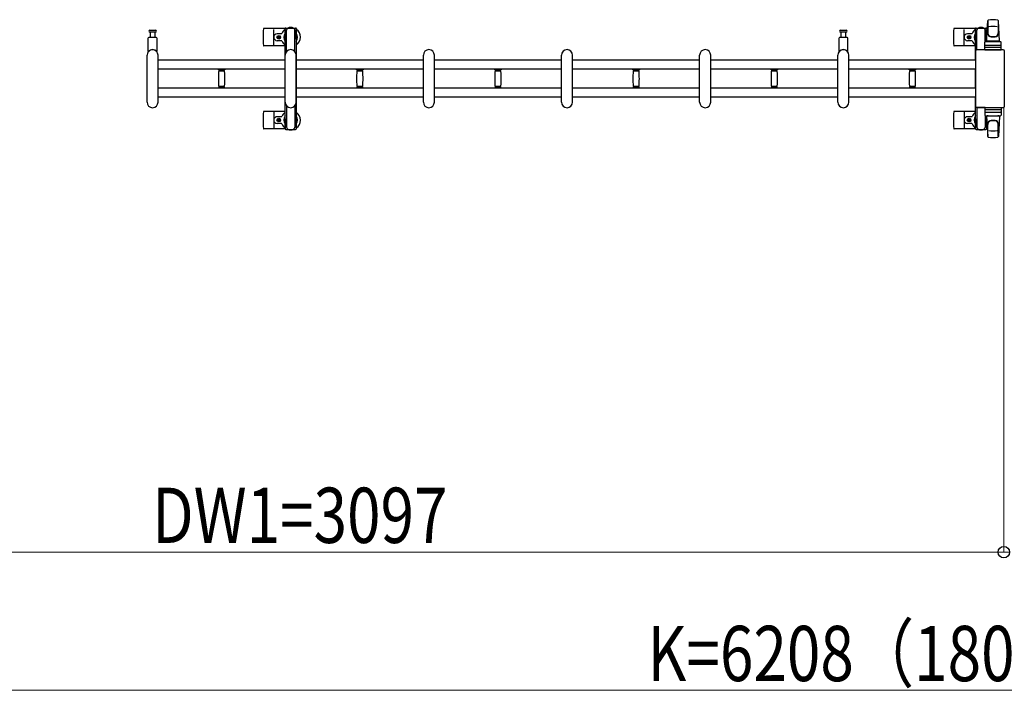
# Model space of a CAD drawing. Units: millimetres. Extents: x 0 to 33640, y 0 to 23760.
# Drawn here: x 19581 to 21719, y 9405 to 10861 of the extents above; entities that cross this region are included whole.
import ezdxf

# ---------------------------------------------------------------- set-up
doc = ezdxf.new("R2010")
doc.units = ezdxf.units.MM
for name, color, linetype, lineweight in [('YKK_13', 4, 'Continuous', 30), ('YKK_A1', 4, 'Continuous', 30), ('YKK_D', 6, 'Continuous', 13)]:
    doc.layers.add(name, color=color, linetype=linetype, lineweight=lineweight)
doc.styles.add('text-b', font='extslim2.shx', dxfattribs={"width": 0.8, "bigfont": 'extfont2.shx'})

msp = doc.modelspace()

# ---------------------------------------------------------------- linework, layer by layer
at = {"layer": 'YKK_13'}
for p, q in [((20157.7, 10842.4), (20111.6, 10842.4)), ((20132.7, 10806.4), (20132.7, 10840.4)), ((21656.4, 10838.6), (21656.4, 10841.4)), ((21658.4, 10843.4), (21679, 10843.4)), ((21680.7, 10814.9), (21683.1, 10859)), ((21681, 10841.4), (21681, 10838.6)), ((21683.2, 10859.3), (21683.2, 10832.1)), ((21706.2, 10858.6), (21706.2, 10832.8)), ((21708.7, 10814.9), (21706.3, 10859)), ((19859.7, 10820.9), (19859.7, 10793.1)), ((19877.7, 10822.9), (19861.7, 10822.9)), ((19863.5, 10838.4), (19869.7, 10838.4)), ((19876, 10834.4), (19863.5, 10834.4)), ((19864.2, 10834.4), (19864.2, 10822.9)), ((19869.7, 10838.4), (19876, 10838.4)), ((19875.2, 10822.9), (19875.2, 10834.4)), ((19879.7, 10793.1), (19879.7, 10820.9)), ((20149.4, 10830.9), (20140.2, 10830.9)), ((20141.5, 10823), (20141.5, 10823.9)), ((20141.5, 10823.9), (20142.4, 10823.9)), ((20142.4, 10823), (20141.5, 10823)), ((20143.3, 10824.8), (20143.3, 10825.6)), ((20143.3, 10825.6), (20144.1, 10825.6)), ((20143.3, 10821.2), (20143.3, 10822.1)), ((20144.1, 10821.2), (20143.3, 10821.2)), ((20144.1, 10825.6), (20144.1, 10824.8)), ((20144.1, 10822.1), (20144.1, 10821.2)), ((20145, 10823.9), (20145.9, 10823.9)), ((20145.9, 10823), (20145, 10823)), ((20145.9, 10823.9), (20145.9, 10823)), ((21359.7, 10820.9), (21359.7, 10793.1)), ((21377.7, 10822.9), (21361.7, 10822.9)), ((21363.5, 10838.4), (21369.7, 10838.4)), ((21376, 10834.4), (21363.5, 10834.4)), ((21364.2, 10834.4), (21364.2, 10822.9)), ((21369.7, 10838.4), (21376, 10838.4)), ((21375.2, 10822.9), (21375.2, 10834.4)), ((21379.7, 10793.1), (21379.7, 10820.9)), ((21640.5, 10823), (21640.5, 10823.9)), ((21640.5, 10823.9), (21641.4, 10823.9)), ((21641.4, 10823), (21640.5, 10823)), ((21642.3, 10824.8), (21642.3, 10825.6)), ((21642.3, 10825.6), (21643.1, 10825.6)), ((21642.3, 10821.2), (21642.3, 10822.1)), ((21643.1, 10821.2), (21642.3, 10821.2)), ((21643.1, 10825.6), (21643.1, 10824.8)), ((21643.1, 10822.1), (21643.1, 10821.2)), ((21644, 10823.9), (21644.9, 10823.9)), ((21644.9, 10823), (21644, 10823)), ((21644.9, 10823.9), (21644.9, 10823)), ((21659.7, 10838.6), (21656.4, 10838.6)), ((21657.9, 10835.1), (21658.7, 10835.1)), ((21657.9, 10824.6), (21657.9, 10835.1)), ((21659.5, 10818.6), (21657.9, 10824.6)), ((21658.7, 10821.6), (21658.7, 10838.6)), ((21659.5, 10818.6), (21659.7, 10818.6)), ((21659.7, 10795.9), (21659.7, 10838.4)), ((21681, 10838.6), (21677.7, 10838.6)), ((21677.7, 10813.8), (21677.7, 10838.4)), ((21677.9, 10818.6), (21677.7, 10818.6)), ((21677.9, 10818.6), (21679.5, 10824.6)), ((21678.7, 10821.6), (21678.7, 10838.6)), ((21679.5, 10835.1), (21678.7, 10835.1)), ((21679.5, 10824.6), (21679.5, 10835.1)), ((20157.7, 10804.4), (20111.6, 10804.4)), ((20149.4, 10815.9), (20140.2, 10815.9)), ((21677.2, 10795.9), (21677.2, 10812.9)), ((21711.3, 10801.4), (21678.1, 10801.4)), ((21678.2, 10813.9), (21711.2, 10813.9)), ((21678.2, 10805.9), (21711.2, 10805.9)), ((21708.7, 10814.9), (21680.7, 10814.9)), ((21681.7, 10813.9), (21681.7, 10814.9)), ((21707.7, 10814.9), (21681.7, 10814.9)), ((21684.1, 10813.9), (21681.7, 10813.9)), ((21707.7, 10813.9), (21705.3, 10813.9)), ((21707.7, 10813.9), (21707.7, 10814.9)), ((21712.2, 10795.9), (21712.2, 10812.9)), ((19857.7, 10682.4), (19857.7, 10784.4)), ((19881.7, 10682.4), (19881.7, 10784.4)), ((20157.7, 10682.4), (20157.7, 10784.4)), ((20181.7, 10682.4), (20181.7, 10784.4)), ((20457.7, 10682.4), (20457.7, 10784.4)), ((20481.7, 10682.4), (20481.7, 10784.4)), ((20757.7, 10682.4), (20757.7, 10784.4)), ((20781.7, 10682.4), (20781.7, 10784.4)), ((21057.7, 10682.4), (21057.7, 10784.4)), ((21081.7, 10682.4), (21081.7, 10784.4)), ((21357.7, 10682.4), (21357.7, 10784.4)), ((21381.7, 10682.4), (21381.7, 10784.4)), ((21657.2, 10672.9), (21657.2, 10793.9)), ((21657.2, 10793.9), (21657.2, 10793.9)), ((21659.7, 10796.4), (21716.2, 10796.4)), ((21659.7, 10796.4), (21659.7, 10796.4)), ((21677.7, 10795.9), (21659.7, 10795.9)), ((21677.2, 10795.9), (21712.2, 10795.9)), ((21716.2, 10796.4), (21716.2, 10796.4)), ((21718.7, 10793.9), (21718.7, 10672.9)), ((21718.7, 10793.9), (21718.7, 10793.9)), ((20012.7, 10752.7), (20012.7, 10754)), ((20019.7, 10754), (20012.7, 10754)), ((20013, 10752.4), (20019.7, 10752.4)), ((20025.9, 10749.4), (20013.5, 10749.4)), ((20014.7, 10749.4), (20014.7, 10752.4)), ((20026.7, 10754), (20019.7, 10754)), ((20019.7, 10752.4), (20026.4, 10752.4)), ((20024.7, 10752.4), (20024.7, 10749.4)), ((20026.7, 10754), (20026.7, 10752.7)), ((20312.7, 10752.7), (20312.7, 10754)), ((20319.7, 10754), (20312.7, 10754)), ((20312.7, 10752.7), (20312.7, 10754)), ((20319.7, 10754), (20312.7, 10754)), ((20313, 10752.4), (20319.7, 10752.4)), ((20313, 10752.4), (20319.7, 10752.4)), ((20325.9, 10749.4), (20313.5, 10749.4)), ((20325.9, 10749.4), (20313.5, 10749.4)), ((20314.7, 10749.4), (20314.7, 10752.4)), ((20314.7, 10749.4), (20314.7, 10752.4)), ((20326.7, 10754), (20319.7, 10754)), ((20326.7, 10754), (20319.7, 10754)), ((20319.7, 10752.4), (20326.4, 10752.4)), ((20319.7, 10752.4), (20326.4, 10752.4)), ((20324.7, 10752.4), (20324.7, 10749.4)), ((20324.7, 10752.4), (20324.7, 10749.4)), ((20326.7, 10754), (20326.7, 10752.7)), ((20326.7, 10754), (20326.7, 10752.7)), ((20612.7, 10752.7), (20612.7, 10754)), ((20619.7, 10754), (20612.7, 10754)), ((20613, 10752.4), (20619.7, 10752.4)), ((20625.9, 10749.4), (20613.5, 10749.4)), ((20614.7, 10749.4), (20614.7, 10752.4)), ((20626.7, 10754), (20619.7, 10754)), ((20619.7, 10752.4), (20626.4, 10752.4)), ((20624.7, 10752.4), (20624.7, 10749.4)), ((20626.7, 10754), (20626.7, 10752.7)), ((20912.7, 10752.7), (20912.7, 10754)), ((20919.7, 10754), (20912.7, 10754)), ((20913, 10752.4), (20919.7, 10752.4)), ((20925.9, 10749.4), (20913.5, 10749.4)), ((20914.7, 10749.4), (20914.7, 10752.4)), ((20926.7, 10754), (20919.7, 10754)), ((20919.7, 10752.4), (20926.4, 10752.4)), ((20924.7, 10752.4), (20924.7, 10749.4)), ((20926.7, 10754), (20926.7, 10752.7)), ((21212.7, 10752.7), (21212.7, 10754)), ((21219.7, 10754), (21212.7, 10754)), ((21213, 10752.4), (21219.7, 10752.4)), ((21225.9, 10749.4), (21213.5, 10749.4)), ((21214.7, 10749.4), (21214.7, 10752.4)), ((21226.7, 10754), (21219.7, 10754)), ((21219.7, 10752.4), (21226.4, 10752.4)), ((21224.7, 10752.4), (21224.7, 10749.4)), ((21226.7, 10754), (21226.7, 10752.7)), ((21512.7, 10752.7), (21512.7, 10754)), ((21519.7, 10754), (21512.7, 10754)), ((21513, 10752.4), (21519.7, 10752.4)), ((21525.9, 10749.4), (21513.5, 10749.4)), ((21514.7, 10749.4), (21514.7, 10752.4)), ((21526.7, 10754), (21519.7, 10754)), ((21519.7, 10752.4), (21526.4, 10752.4)), ((21524.7, 10752.4), (21524.7, 10749.4)), ((21526.7, 10754), (21526.7, 10752.7)), ((20012.7, 10712.8), (20012.7, 10714.1)), ((20019.7, 10712.8), (20012.7, 10712.8)), ((20026.4, 10714.4), (20013, 10714.4)), ((20013.5, 10717.4), (20019.7, 10717.4)), ((20014.7, 10714.4), (20014.7, 10717.4)), ((20019.7, 10717.4), (20025.9, 10717.4)), ((20026.7, 10712.8), (20019.7, 10712.8)), ((20024.7, 10717.4), (20024.7, 10714.4)), ((20026.7, 10714.1), (20026.7, 10712.8)), ((20312.7, 10712.8), (20312.7, 10714.1)), ((20312.7, 10712.8), (20312.7, 10714.1)), ((20319.7, 10712.8), (20312.7, 10712.8)), ((20319.7, 10712.8), (20312.7, 10712.8)), ((20326.4, 10714.4), (20313, 10714.4)), ((20326.4, 10714.4), (20313, 10714.4)), ((20313.5, 10717.4), (20319.7, 10717.4)), ((20313.5, 10717.4), (20319.7, 10717.4)), ((20314.7, 10714.4), (20314.7, 10717.4)), ((20314.7, 10714.4), (20314.7, 10717.4)), ((20319.7, 10717.4), (20325.9, 10717.4)), ((20319.7, 10717.4), (20325.9, 10717.4)), ((20326.7, 10712.8), (20319.7, 10712.8)), ((20326.7, 10712.8), (20319.7, 10712.8)), ((20324.7, 10717.4), (20324.7, 10714.4)), ((20324.7, 10717.4), (20324.7, 10714.4)), ((20326.7, 10714.1), (20326.7, 10712.8)), ((20326.7, 10714.1), (20326.7, 10712.8)), ((20612.7, 10712.8), (20612.7, 10714.1)), ((20619.7, 10712.8), (20612.7, 10712.8)), ((20626.4, 10714.4), (20613, 10714.4)), ((20613.5, 10717.4), (20619.7, 10717.4)), ((20614.7, 10714.4), (20614.7, 10717.4)), ((20619.7, 10717.4), (20625.9, 10717.4)), ((20626.7, 10712.8), (20619.7, 10712.8)), ((20624.7, 10717.4), (20624.7, 10714.4)), ((20626.7, 10714.1), (20626.7, 10712.8)), ((20912.7, 10712.8), (20912.7, 10714.1)), ((20919.7, 10712.8), (20912.7, 10712.8)), ((20926.4, 10714.4), (20913, 10714.4)), ((20913.5, 10717.4), (20919.7, 10717.4)), ((20914.7, 10714.4), (20914.7, 10717.4)), ((20919.7, 10717.4), (20925.9, 10717.4)), ((20926.7, 10712.8), (20919.7, 10712.8)), ((20924.7, 10717.4), (20924.7, 10714.4)), ((20926.7, 10714.1), (20926.7, 10712.8)), ((21212.7, 10712.8), (21212.7, 10714.1)), ((21219.7, 10712.8), (21212.7, 10712.8)), ((21226.4, 10714.4), (21213, 10714.4)), ((21213.5, 10717.4), (21219.7, 10717.4)), ((21214.7, 10714.4), (21214.7, 10717.4)), ((21219.7, 10717.4), (21225.9, 10717.4)), ((21226.7, 10712.8), (21219.7, 10712.8)), ((21224.7, 10717.4), (21224.7, 10714.4)), ((21226.7, 10714.1), (21226.7, 10712.8)), ((21512.7, 10712.8), (21512.7, 10714.1)), ((21519.7, 10712.8), (21512.7, 10712.8)), ((21526.4, 10714.4), (21513, 10714.4)), ((21513.5, 10717.4), (21519.7, 10717.4)), ((21514.7, 10714.4), (21514.7, 10717.4)), ((21519.7, 10717.4), (21525.9, 10717.4)), ((21526.7, 10712.8), (21519.7, 10712.8)), ((21524.7, 10717.4), (21524.7, 10714.4)), ((21526.7, 10714.1), (21526.7, 10712.8)), ((21657.2, 10672.9), (21657.2, 10672.9)), ((21659.7, 10670.9), (21659.7, 10628.4)), ((21677.7, 10670.9), (21659.7, 10670.9)), ((21716.2, 10670.4), (21659.7, 10670.4)), ((21659.7, 10670.4), (21659.7, 10670.4)), ((21677.2, 10670.9), (21677.2, 10653.9)), ((21677.2, 10670.9), (21712.2, 10670.9)), ((21712.2, 10670.9), (21712.2, 10653.9)), ((21716.2, 10670.4), (21716.2, 10670.4)), ((21718.7, 10672.9), (21718.7, 10672.9)), ((20157.7, 10662.4), (20111.6, 10662.4)), ((20132.7, 10660.4), (20132.7, 10626.4)), ((20149.4, 10650.9), (20140.2, 10650.9)), ((21656.7, 10662.4), (21610.6, 10662.4)), ((21631.7, 10660.4), (21631.7, 10626.4)), ((21648.4, 10650.9), (21639.2, 10650.9)), ((21659.5, 10648.2), (21657.9, 10642.3)), ((21659.5, 10648.2), (21659.7, 10648.2)), ((21677.7, 10653.1), (21677.7, 10628.4)), ((21677.9, 10648.2), (21677.7, 10648.2)), ((21677.9, 10648.2), (21679.5, 10642.3)), ((21711.3, 10665.4), (21678.1, 10665.4)), ((21678.2, 10660.9), (21711.2, 10660.9)), ((21678.2, 10652.9), (21711.2, 10652.9)), ((21680.7, 10651.9), (21683.1, 10607.9)), ((21708.7, 10651.9), (21680.7, 10651.9)), ((21684.1, 10652.9), (21681.7, 10652.9)), ((21681.7, 10652.9), (21681.7, 10651.9)), ((21707.7, 10651.9), (21681.7, 10651.9)), ((21707.7, 10652.9), (21705.3, 10652.9)), ((21708.7, 10651.9), (21706.3, 10607.9)), ((21707.7, 10652.9), (21707.7, 10651.9)), ((20149.4, 10635.9), (20140.2, 10635.9)), ((20141.5, 10643.9), (20141.5, 10643)), ((20142.4, 10643.9), (20141.5, 10643.9)), ((20141.5, 10643), (20142.4, 10643)), ((20144.1, 10645.6), (20143.3, 10645.6)), ((20143.3, 10645.6), (20143.3, 10644.8)), ((20143.3, 10642.1), (20143.3, 10641.2)), ((20143.3, 10641.2), (20144.1, 10641.2)), ((20144.1, 10644.8), (20144.1, 10645.6)), ((20144.1, 10641.2), (20144.1, 10642.1)), ((20145.9, 10643.9), (20145, 10643.9)), ((20145, 10643), (20145.9, 10643)), ((20145.9, 10643), (20145.9, 10643.9)), ((21648.4, 10635.9), (21639.2, 10635.9)), ((21640.5, 10643.9), (21640.5, 10643)), ((21641.4, 10643.9), (21640.5, 10643.9)), ((21640.5, 10643), (21641.4, 10643)), ((21643.1, 10645.6), (21642.3, 10645.6)), ((21642.3, 10645.6), (21642.3, 10644.8)), ((21642.3, 10642.1), (21642.3, 10641.2)), ((21642.3, 10641.2), (21643.1, 10641.2)), ((21643.1, 10644.8), (21643.1, 10645.6)), ((21643.1, 10641.2), (21643.1, 10642.1)), ((21644.9, 10643.9), (21644, 10643.9)), ((21644, 10643), (21644.9, 10643)), ((21644.9, 10643), (21644.9, 10643.9)), ((21656.4, 10628.2), (21656.4, 10625.4)), ((21659.7, 10628.2), (21656.4, 10628.2)), ((21657.9, 10642.3), (21657.9, 10631.7)), ((21657.9, 10631.7), (21658.7, 10631.7)), ((21658.7, 10645.2), (21658.7, 10628.2)), ((21681, 10628.2), (21677.7, 10628.2)), ((21678.7, 10645.2), (21678.7, 10628.2)), ((21679.5, 10631.7), (21678.7, 10631.7)), ((21679.5, 10642.3), (21679.5, 10631.7)), ((21681, 10625.4), (21681, 10628.2)), ((21683.2, 10607.6), (21683.2, 10634.8)), ((21706.2, 10608.3), (21706.2, 10634.1)), ((20157.7, 10624.4), (20111.6, 10624.4)), ((21656.7, 10624.4), (21610.6, 10624.4)), ((21658.4, 10623.4), (21679, 10623.4))]:
    msp.add_line(p, q, dxfattribs=at)
at = {"layer": 'YKK_13', "linetype": 'Continuous', "ltscale": 0.5}
for p, q in [((20157.4, 10838.6), (20157.4, 10841.4)), ((20159.4, 10843.4), (20180, 10843.4)), ((20182, 10841.4), (20182, 10838.6)), ((20160.7, 10838.6), (20157.4, 10838.6)), ((20158.9, 10835.1), (20159.7, 10835.1)), ((20158.9, 10824.6), (20158.9, 10835.1)), ((20160.5, 10818.6), (20158.9, 10824.6)), ((20159.7, 10821.6), (20159.7, 10838.6)), ((20160.5, 10818.6), (20160.7, 10818.6)), ((20160.7, 10792.4), (20160.7, 10838.4)), ((20182, 10838.6), (20178.7, 10838.6)), ((20178.7, 10792.4), (20178.7, 10838.4)), ((20178.9, 10818.6), (20178.7, 10818.6)), ((20178.9, 10818.6), (20180.5, 10824.6)), ((20179.7, 10821.6), (20179.7, 10838.6)), ((20180.5, 10835.1), (20179.7, 10835.1)), ((20180.5, 10824.6), (20180.5, 10835.1)), ((20160.7, 10674.5), (20160.7, 10628.4)), ((20178.7, 10674.5), (20178.7, 10628.4)), ((20160.5, 10648.2), (20158.9, 10642.3)), ((20160.5, 10648.2), (20160.7, 10648.2)), ((20178.9, 10648.2), (20178.7, 10648.2)), ((20178.9, 10648.2), (20180.5, 10642.3)), ((20157.4, 10628.2), (20157.4, 10625.4)), ((20160.7, 10628.2), (20157.4, 10628.2)), ((20158.9, 10642.3), (20158.9, 10631.7)), ((20158.9, 10631.7), (20159.7, 10631.7)), ((20159.7, 10645.2), (20159.7, 10628.2)), ((20182, 10628.2), (20178.7, 10628.2)), ((20179.7, 10645.2), (20179.7, 10628.2)), ((20180.5, 10631.7), (20179.7, 10631.7)), ((20180.5, 10642.3), (20180.5, 10631.7)), ((20182, 10625.4), (20182, 10628.2)), ((20159.4, 10623.4), (20180, 10623.4))]:
    msp.add_line(p, q, dxfattribs=at)
at = {"layer": 'YKK_13', "lineweight": -3}
for p, q in [((21656.7, 10842.4), (21610.6, 10842.4)), ((21631.7, 10806.4), (21631.7, 10840.4)), ((21648.4, 10830.9), (21639.2, 10830.9)), ((21656.7, 10804.4), (21610.6, 10804.4)), ((21648.4, 10815.9), (21639.2, 10815.9))]:
    msp.add_line(p, q, dxfattribs=at)
at = {"layer": 'YKK_13'}
for centre in [(20143.7, 10823.4), (21642.7, 10823.4), (20143.7, 10643.4), (21642.7, 10643.4)]:
    msp.add_circle(centre, 4, dxfattribs=at)
for centre, radius, start, end in [((21694.7, 10811.4), 50, 78.0536, 101.9774), ((21694.7, 10811.4), 50, 78.0536, 101.9464), ((20290.7, 10823.4), 181, 174.2608, 185.7392), ((20111.6, 10841.4), 1, 90, 174.2608), ((20169.7, 10823.4), 21, 125.8535, 157.2716), ((20169.7, 10823.4), 21, 72.2472, 107.7528), ((20169.7, 10823.4), 21, 304.8499, 54.1465), ((21658.4, 10841.4), 2, 90, 180), ((21664.7, 10838.4), 5, 90, 180), ((21672.7, 10838.4), 5, 0, 90), ((21679, 10841.4), 2, 0, 90), ((21684.6, 10858.9), 1.5, 101.9774, 176.8314), ((21694.7, 10796.8), 50, 79.4505, 100.8767), ((21704.8, 10858.9), 1.5, 3.1686, 78.0226), ((19861.7, 10820.9), 2, 90, 180), ((19863.5, 10836.4), 2, 90, 180), ((19863.5, 10836.4), 2, 180, 270), ((19876, 10836.4), 2, 0, 90), ((19876, 10836.4), 2, 270, 0), ((19877.7, 10820.9), 2, 0, 90), ((20140.2, 10823.4), 7.5, 90, 270), ((20142.4, 10824.8), 0.88, 270, 0), ((20142.4, 10822.1), 0.88, 0, 90), ((20145, 10824.8), 0.88, 180, 270), ((20145, 10822.1), 0.88, 90, 180), ((20149.4, 10831.9), 1, 270, 337.2716), ((20169.7, 10823.4), 15, 143.1301, 216.8699), ((20169.7, 10823.4), 15, 323.1301, 36.8699), ((21361.7, 10820.9), 2, 90, 180), ((21363.5, 10836.4), 2, 90, 180), ((21363.5, 10836.4), 2, 180, 270), ((21376, 10836.4), 2, 0, 90), ((21376, 10836.4), 2, 270, 0), ((21377.7, 10820.9), 2, 0, 90), ((21641.4, 10824.8), 0.88, 270, 0), ((21641.4, 10822.1), 0.88, 0, 90), ((21644, 10824.8), 0.88, 180, 270), ((21644, 10822.1), 0.88, 90, 180), ((21691.2, 10833), 8, 180, 263.7207), ((21691.2, 10832.1), 8, 180, 263.7207), ((21694.7, 10864.8), 40, 263.7207, 276.2793), ((21694.7, 10863.9), 40, 263.7207, 276.2793), ((21698.2, 10833), 8, 276.2793, 0), ((21698.2, 10832.1), 8, 276.2793, 0), ((20111.6, 10805.4), 1, 185.7392, 270), ((20149.4, 10814.9), 1, 22.7284, 90), ((20169.7, 10823.4), 21, 202.7284, 235.1501), ((21678.2, 10812.9), 1, 90, 180), ((21678.2, 10804.9), 1, 90, 180), ((21711.2, 10812.9), 1, 0, 90), ((21711.2, 10804.9), 1, 0, 90), ((19869.7, 10784.4), 12, 0, 180), ((19860.7, 10793.1), 1, 180, 316.0545), ((19869.7, 10784.4), 11.5, 43.9456, 136.0545), ((19878.7, 10793.1), 1, 223.9456, 0), ((20169.7, 10784.4), 12, 0, 180), ((20469.7, 10784.4), 12, 0, 180), ((20769.7, 10784.4), 12, 0, 180), ((21069.7, 10784.4), 12, 0, 180), ((21369.7, 10784.4), 12, 0, 180), ((21360.7, 10793.1), 1, 180, 316.0545), ((21369.7, 10784.4), 11.5, 43.9456, 136.0545), ((21378.7, 10793.1), 1, 223.9456, 0), ((20013, 10752.7), 0.3, 180, 270), ((20268.7, 10733.4), 256, 176.4798, 183.5202), ((20013.5, 10749.1), 0.3, 90, 176.4798), ((20025.9, 10749.1), 0.3, 3.5202, 90), ((19770.7, 10733.4), 256, 356.4798, 3.5202), ((20026.4, 10752.7), 0.3, 270, 0), ((20313, 10752.7), 0.3, 180, 270), ((20313, 10752.7), 0.3, 180, 270), ((20568.7, 10733.4), 256, 176.4798, 183.5202), ((20568.7, 10733.4), 256, 176.4798, 183.5202), ((20313.5, 10749.1), 0.3, 90, 176.4798), ((20313.5, 10749.1), 0.3, 90, 176.4798), ((20325.9, 10749.1), 0.3, 3.5202, 90), ((20325.9, 10749.1), 0.3, 3.5202, 90), ((20070.7, 10733.4), 256, 356.4798, 3.5202), ((20070.7, 10733.4), 256, 356.4798, 3.5202), ((20326.4, 10752.7), 0.3, 270, 0), ((20326.4, 10752.7), 0.3, 270, 0), ((20613, 10752.7), 0.3, 180, 270), ((20868.7, 10733.4), 256, 176.4798, 183.5202), ((20613.5, 10749.1), 0.3, 90, 176.4798), ((20625.9, 10749.1), 0.3, 3.5202, 90), ((20370.7, 10733.4), 256, 356.4798, 3.5202), ((20626.4, 10752.7), 0.3, 270, 0), ((20913, 10752.7), 0.3, 180, 270), ((21168.7, 10733.4), 256, 176.4798, 183.5202), ((20913.5, 10749.1), 0.3, 90, 176.4798), ((20925.9, 10749.1), 0.3, 3.5202, 90), ((20670.7, 10733.4), 256, 356.4798, 3.5202), ((20926.4, 10752.7), 0.3, 270, 0), ((21213, 10752.7), 0.3, 180, 270), ((21468.7, 10733.4), 256, 176.4798, 183.5202), ((21213.5, 10749.1), 0.3, 90, 176.4798), ((21225.9, 10749.1), 0.3, 3.5202, 90), ((20970.7, 10733.4), 256, 356.4798, 3.5202), ((21226.4, 10752.7), 0.3, 270, 0), ((21513, 10752.7), 0.3, 180, 270), ((21768.7, 10733.4), 256, 176.4798, 183.5202), ((21513.5, 10749.1), 0.3, 90, 176.4798), ((21525.9, 10749.1), 0.3, 3.5202, 90), ((21270.7, 10733.4), 256, 356.4798, 3.5202), ((21526.4, 10752.7), 0.3, 270, 0), ((20013, 10714.1), 0.3, 90, 180), ((20013.5, 10717.7), 0.3, 183.5202, 270), ((20025.9, 10717.7), 0.3, 270, 356.4798), ((20026.4, 10714.1), 0.3, 0, 90), ((20313, 10714.1), 0.3, 90, 180), ((20313, 10714.1), 0.3, 90, 180), ((20313.5, 10717.7), 0.3, 183.5202, 270), ((20313.5, 10717.7), 0.3, 183.5202, 270), ((20325.9, 10717.7), 0.3, 270, 356.4798), ((20325.9, 10717.7), 0.3, 270, 356.4798), ((20326.4, 10714.1), 0.3, 0, 90), ((20326.4, 10714.1), 0.3, 0, 90), ((20613, 10714.1), 0.3, 90, 180), ((20613.5, 10717.7), 0.3, 183.5202, 270), ((20625.9, 10717.7), 0.3, 270, 356.4798), ((20626.4, 10714.1), 0.3, 0, 90), ((20913, 10714.1), 0.3, 90, 180), ((20913.5, 10717.7), 0.3, 183.5202, 270), ((20925.9, 10717.7), 0.3, 270, 356.4798), ((20926.4, 10714.1), 0.3, 0, 90), ((21213, 10714.1), 0.3, 90, 180), ((21213.5, 10717.7), 0.3, 183.5202, 270), ((21225.9, 10717.7), 0.3, 270, 356.4798), ((21226.4, 10714.1), 0.3, 0, 90), ((21513, 10714.1), 0.3, 90, 180), ((21513.5, 10717.7), 0.3, 183.5202, 270), ((21525.9, 10717.7), 0.3, 270, 356.4798), ((21526.4, 10714.1), 0.3, 0, 90), ((19869.7, 10682.4), 12, 180, 0), ((20169.7, 10682.4), 12, 180, 0), ((20469.7, 10682.4), 12, 180, 0), ((20769.7, 10682.4), 12, 180, 0), ((21069.7, 10682.4), 12, 180, 0), ((21369.7, 10682.4), 12, 180, 0), ((20290.7, 10643.4), 181, 174.2608, 185.7392), ((20111.6, 10661.4), 1, 90, 174.2608), ((20140.2, 10643.4), 7.5, 90, 270), ((20149.4, 10651.9), 1, 270, 337.2716), ((20169.7, 10643.4), 21, 124.8499, 157.2716), ((20169.7, 10643.4), 15, 143.1301, 216.8699), ((20169.7, 10643.4), 21, 305.8535, 55.1501), ((20169.7, 10643.4), 15, 323.1301, 36.8699), ((21789.7, 10643.4), 181, 174.2608, 185.7392), ((21610.6, 10661.4), 1, 90, 174.2608), ((21639.2, 10643.4), 7.5, 90, 270), ((21648.4, 10651.9), 1, 270, 337.2716), ((21668.7, 10643.4), 21, 124.8499, 157.2716), ((21668.7, 10643.4), 15, 143.1301, 216.8699), ((21678.2, 10661.9), 1, 180, 270), ((21678.2, 10653.9), 1, 180, 270), ((21711.2, 10661.9), 1, 270, 0), ((21711.2, 10653.9), 1, 270, 0), ((20142.4, 10644.8), 0.88, 270, 0), ((20142.4, 10642.1), 0.88, 0, 90), ((20145, 10644.8), 0.88, 180, 270), ((20145, 10642.1), 0.88, 90, 180), ((20149.4, 10634.9), 1, 22.7284, 90), ((20169.7, 10643.4), 21, 202.7284, 234.1465), ((21641.4, 10644.8), 0.88, 270, 0), ((21641.4, 10642.1), 0.88, 0, 90), ((21644, 10644.8), 0.88, 180, 270), ((21644, 10642.1), 0.88, 90, 180), ((21648.4, 10634.9), 1, 22.7284, 90), ((21668.7, 10643.4), 21, 202.7284, 234.1465), ((21664.7, 10628.4), 5, 180, 270), ((21672.7, 10628.4), 5, 270, 0), ((21668.7, 10643.4), 15, 323.1301, 329.2775), ((21668.7, 10643.4), 21, 305.8535, 309.5337), ((21691.2, 10634.8), 8, 96.2793, 180), ((21691.2, 10633.9), 8, 96.2793, 180), ((21694.7, 10602.9), 40, 83.7207, 96.2793), ((21694.7, 10602.1), 40, 83.7207, 96.2793), ((21698.2, 10634.8), 8, 0, 83.7207), ((21698.2, 10633.9), 8, 0, 83.7207), ((20111.6, 10625.4), 1, 185.7392, 270), ((20169.7, 10643.4), 21, 252.2472, 287.7528), ((21610.6, 10625.4), 1, 185.7392, 270), ((21658.4, 10625.4), 2, 180, 270), ((21668.7, 10643.4), 21, 252.2472, 287.7528), ((21679, 10625.4), 2, 270, 0), ((21684.6, 10608), 1.5, 183.1686, 258.0226), ((21694.7, 10655.4), 50, 258.0226, 281.9464), ((21694.7, 10655.4), 50, 258.0536, 281.9464), ((21694.7, 10670), 50, 259.1233, 280.5495), ((21704.8, 10608), 1.5, 281.9774, 356.8314)]:
    msp.add_arc(centre, radius, start, end, dxfattribs=at)
at = {"layer": 'YKK_13', "linetype": 'Continuous', "ltscale": 0.5}
for centre, radius, start, end in [((20159.4, 10841.4), 2, 90, 180), ((20165.7, 10838.4), 5, 90, 180), ((20173.7, 10838.4), 5, 0, 90), ((20180, 10841.4), 2, 0, 90), ((20165.7, 10628.4), 5, 180, 270), ((20173.7, 10628.4), 5, 270, 0), ((20159.4, 10625.4), 2, 180, 270), ((20180, 10625.4), 2, 270, 0)]:
    msp.add_arc(centre, radius, start, end, dxfattribs=at)
at = {"layer": 'YKK_13', "lineweight": -3}
for centre, radius, start, end in [((21789.7, 10823.4), 181, 174.2608, 185.7392), ((21610.6, 10841.4), 1, 90, 174.2608), ((21668.7, 10823.4), 21, 125.8535, 157.2716), ((21668.7, 10823.4), 21, 72.2472, 107.7528), ((21668.7, 10823.4), 21, 50.4663, 54.1465), ((21639.2, 10823.4), 7.5, 90, 270), ((21648.4, 10831.9), 1, 270, 337.2716), ((21668.7, 10823.4), 15, 143.1301, 216.8699), ((21668.7, 10823.4), 15, 30.7225, 36.8699), ((21610.6, 10805.4), 1, 185.7392, 270), ((21648.4, 10814.9), 1, 22.7284, 90), ((21668.7, 10823.4), 21, 202.7284, 235.1501)]:
    msp.add_arc(centre, radius, start, end, dxfattribs=at)
at = {"layer": 'YKK_13', "extrusion": (0, 0, -1)}
for centre, major_axis, start_param, end_param in [((21659.7, 10793.9), (1.77, -1.77), 2.358058, 3.925127), ((21716.2, 10793.9), (-1.77, -1.77), 2.358058, 3.925127), ((21659.7, 10672.9), (-1.77, -1.77), 5.499651, 7.06672), ((21716.2, 10672.9), (1.77, -1.77), 5.499651, 7.06672)]:
    msp.add_ellipse(centre, major_axis=major_axis, ratio=0.997169, start_param=start_param, end_param=end_param, dxfattribs=at)
at = {"layer": 'YKK_A1', "linetype": 'Continuous', "ltscale": 0.5}
for p, q in [((20157.7, 10628.4), (20157.7, 10838.4)), ((20157.7, 10838.4), (20159.7, 10838.4)), ((20179.7, 10838.4), (20181.7, 10838.4)), ((20181.7, 10838.4), (20181.7, 10628.4)), ((21656.7, 10773.9), (21656.7, 10838.4)), ((21656.7, 10838.4), (21658.7, 10838.4)), ((21678.7, 10838.4), (21680.7, 10838.4)), ((21680.7, 10838.4), (21680.7, 10813.9)), ((21656.7, 10712.9), (21656.7, 10753.9)), ((21656.7, 10628.4), (21656.7, 10692.9)), ((21680.7, 10652.9), (21680.7, 10628.4)), ((20160.7, 10628.4), (20157.7, 10628.4)), ((20181.7, 10628.4), (20178.7, 10628.4)), ((21659.7, 10628.4), (21656.7, 10628.4)), ((21680.7, 10628.4), (21677.7, 10628.4))]:
    msp.add_line(p, q, dxfattribs=at)
at = {"layer": 'YKK_A1'}
for p, q in [((20157.7, 10773.9), (19881.7, 10773.9)), ((20457.7, 10773.9), (20181.7, 10773.9)), ((20757.7, 10773.9), (20481.7, 10773.9)), ((21057.7, 10773.9), (20781.7, 10773.9)), ((21357.7, 10773.9), (21081.7, 10773.9)), ((21657.2, 10773.9), (21381.7, 10773.9)), ((20157.7, 10753.9), (19881.7, 10753.9)), ((20457.7, 10753.9), (20181.7, 10753.9)), ((20757.7, 10753.9), (20481.7, 10753.9)), ((21057.7, 10753.9), (20781.7, 10753.9)), ((21357.7, 10753.9), (21081.7, 10753.9)), ((21657.2, 10753.9), (21381.7, 10753.9)), ((20157.7, 10712.9), (19881.7, 10712.9)), ((20457.7, 10712.9), (20181.7, 10712.9)), ((20757.7, 10712.9), (20481.7, 10712.9)), ((21057.7, 10712.9), (20781.7, 10712.9)), ((21357.7, 10712.9), (21081.7, 10712.9)), ((21657.2, 10712.9), (21381.7, 10712.9)), ((20157.7, 10692.9), (19881.7, 10692.9)), ((20457.7, 10692.9), (20181.7, 10692.9)), ((20757.7, 10692.9), (20481.7, 10692.9)), ((21057.7, 10692.9), (20781.7, 10692.9)), ((21357.7, 10692.9), (21081.7, 10692.9)), ((21657.2, 10692.9), (21381.7, 10692.9))]:
    msp.add_line(p, q, dxfattribs=at)
at = {"layer": 'YKK_D'}
for p, q in [((21718.2, 10671.9), (21718.2, 9704.4)), ((21718.2, 10671.9), (21718.2, 9704.4)), ((18621.2, 9705.4), (21718.2, 9705.4)), ((21718.2, 9705.4), (21668.2, 9705.4)), ((21718.2, 9705.4), (21732.2, 9705.4)), ((21718.2, 9705.4), (21732.2, 9705.4)), ((18621.2, 9405.4, 0), (24829.2, 9405.4, 0))]:
    msp.add_line(p, q, dxfattribs=at)
at = {"layer": 'YKK_D', "linetype": 'ByBlock', "lineweight": -2}
msp.add_circle((21718.2, 9705.4), 12.5, dxfattribs=at)
msp.add_circle((21718.2, 9705.4), 12.5, dxfattribs=at)

# ---------------------------------------------------------------- texts
at = {"layer": 'YKK_D', "style": 'text-b', "width": 0.8}
for s, p in [('DW1=3097', (19868.9, 9725.4)), ('K=6208（180°回転収納時）', (20944.4, 9425.4, 0))]:
    msp.add_text(s, height=120, dxfattribs=at).set_placement(p)

doc.saveas('drawing.dxf')
